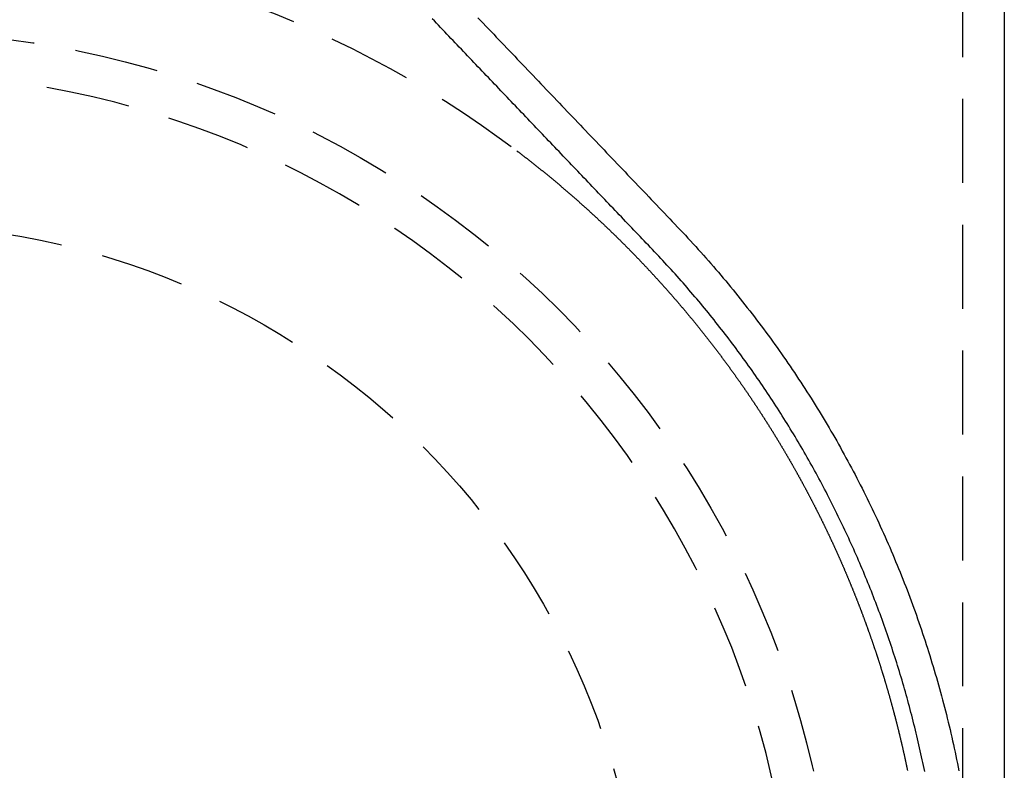
# Model space of a CAD drawing. Extents: x -76 to 76, y -229 to 365.
# Drawn here: x 8 to 66, y 197 to 242 of the extents above; entities that cross this region are included whole.
import ezdxf

# ---------------------------------------------------------------- set-up
doc = ezdxf.new("R2010")
doc.units = 0
doc.header["$LTSCALE"] = 20
doc.linetypes.add('VERDECKT', pattern=[0.375, 0.25, -0.125])
doc.layers.get('0').update_dxf_attribs({"linetype": 'CONTINUOUS'})

# ---------------------------------------------------------------- blocks, each defined once
blk = doc.blocks.new('A$C0EC21864')
at = {"color": 1, "linetype": 'VERDECKT', "extrusion": (0, 1, -2e-16)}
blk.add_line((64, 282.5), (64, 10.76407), dxfattribs=at)
at = {"color": 3, "linetype": 'CONTINUOUS', "extrusion": (0, 1, -2e-16)}
blk.add_line((66.5, 282.5), (66.5, 10.76407), dxfattribs=at)
at = {"color": 3}
blk.add_polyline3d([(35.1338, 242.339, 0), (35.2903, 242.175, 0), (35.4468, 242.011, 0), (35.6034, 241.846, 0), (35.7599, 241.682, 0), (35.9164, 241.518, 0), (36.073, 241.354, 0), (36.2295, 241.19, 0), (36.386, 241.026, 0), (36.5425, 240.862, 0), (36.6991, 240.698, 0), (36.8556, 240.534, 0), (37.0121, 240.37, 0), (37.1686, 240.206, 0), (37.3252, 240.042, 0), (37.4817, 239.878, 0), (37.6382, 239.713, 0), (37.7947, 239.549, 0), (37.9513, 239.385, 0), (38.1078, 239.221, 0), (38.2643, 239.057, 0), (38.4208, 238.893, 0), (38.5774, 238.729, 0), (38.7339, 238.565, 0), (38.8904, 238.401, 0), (39.047, 238.237, 0), (39.2035, 238.073, 0), (39.36, 237.909, 0), (39.5165, 237.745, 0), (39.6731, 237.58, 0), (39.8296, 237.416, 0), (39.9861, 237.252, 0), (40.1426, 237.088, 0), (40.2992, 236.924, 0), (40.4557, 236.76, 0), (40.6122, 236.596, 0), (40.7687, 236.432, 0), (40.9253, 236.268, 0), (41.0818, 236.104, 0), (41.2383, 235.94, 0), (41.3948, 235.776, 0), (41.5514, 235.612, 0), (41.7079, 235.448, 0), (41.8644, 235.283, 0), (42.021, 235.119, 0), (42.1775, 234.955, 0), (42.334, 234.791, 0), (42.4905, 234.627, 0), (42.6471, 234.463, 0), (42.8036, 234.299, 0), (42.9601, 234.135, 0), (43.1166, 233.971, 0), (43.2732, 233.807, 0), (43.4297, 233.643, 0), (43.5862, 233.479, 0), (43.7427, 233.315, 0), (43.8993, 233.15, 0), (44.0558, 232.986, 0), (44.2123, 232.822, 0), (44.3688, 232.658, 0), (44.5254, 232.494, 0), (44.6819, 232.33, 0), (44.8384, 232.166, 0), (44.995, 232.002, 0), (45.1515, 231.838, 0), (45.308, 231.674, 0), (45.4645, 231.51, 0), (45.6211, 231.346, 0), (45.7776, 231.182, 0), (45.9341, 231.018, 0), (46.0906, 230.853, 0), (46.2472, 230.689, 0), (46.4037, 230.525, 0), (46.5602, 230.361, 0), (46.7167, 230.197, 0), (46.8733, 230.033, 0), (47.0298, 229.869, 0), (47.186, 229.705, 0), (47.3417, 229.54, 0), (47.4969, 229.374, 0), (47.6514, 229.208, 0), (47.8055, 229.042, 0), (47.9589, 228.874, 0), (48.1118, 228.707, 0), (48.2641, 228.538, 0), (48.4158, 228.37, 0), (48.567, 228.2, 0), (48.7175, 228.03, 0), (48.8675, 227.86, 0), (49.017, 227.689, 0), (49.1658, 227.517, 0), (49.3141, 227.345, 0), (49.4617, 227.173, 0), (49.6088, 227, 0), (49.7553, 226.826, 0), (49.9012, 226.652, 0), (50.0465, 226.477, 0), (50.1912, 226.302, 0), (50.3353, 226.126, 0), (50.4789, 225.95, 0), (50.6218, 225.773, 0), (50.7641, 225.596, 0), (50.9058, 225.418, 0), (51.0469, 225.24, 0), (51.1873, 225.061, 0), (51.3272, 224.881, 0), (51.4665, 224.701, 0), (51.6051, 224.521, 0), (51.7431, 224.34, 0), (51.8805, 224.159, 0), (52.0173, 223.977, 0), (52.1535, 223.795, 0), (52.289, 223.612, 0), (52.4239, 223.428, 0), (52.5582, 223.245, 0), (52.6918, 223.06, 0), (52.8248, 222.876, 0), (52.9572, 222.69, 0), (53.0889, 222.504, 0), (53.22, 222.318, 0), (53.3505, 222.132, 0), (53.4803, 221.944, 0), (53.6095, 221.757, 0), (53.738, 221.569, 0), (53.8658, 221.38, 0), (53.9931, 221.191, 0), (54.1196, 221.001, 0), (54.2455, 220.811, 0), (54.3708, 220.621, 0), (54.4954, 220.43, 0), (54.6193, 220.239, 0), (54.7425, 220.047, 0), (54.8651, 219.855, 0), (54.9871, 219.662, 0), (55.1083, 219.469, 0), (55.2289, 219.275, 0), (55.3488, 219.081, 0), (55.4681, 218.887, 0), (55.5867, 218.692, 0), (55.7046, 218.497, 0), (55.8218, 218.301, 0), (55.9383, 218.105, 0), (56.0542, 217.908, 0), (56.1694, 217.711, 0), (56.2839, 217.514, 0), (56.3977, 217.316, 0), (56.5108, 217.118, 0), (56.6232, 216.919, 0), (56.735, 216.72, 0), (56.8461, 216.52, 0), (56.9564, 216.32, 0), (57.0661, 216.12, 0), (57.1751, 215.919, 0), (57.2833, 215.718, 0), (57.3909, 215.517, 0), (57.4978, 215.315, 0), (57.604, 215.113, 0), (57.7095, 214.91, 0), (57.8142, 214.707, 0), (57.9183, 214.504, 0), (58.0217, 214.3, 0), (58.1243, 214.096, 0), (58.2263, 213.891, 0), (58.3275, 213.686, 0), (58.428, 213.481, 0), (58.5278, 213.275, 0), (58.6269, 213.069, 0), (58.7253, 212.863, 0), (58.8229, 212.656, 0), (58.9198, 212.449, 0), (59.016, 212.242, 0), (59.1115, 212.034, 0), (59.2063, 211.826, 0), (59.3003, 211.617, 0), (59.3936, 211.409, 0), (59.4862, 211.199, 0), (59.578, 210.99, 0), (59.6691, 210.78, 0), (59.7595, 210.57, 0), (59.8491, 210.36, 0), (59.938, 210.149, 0), (60.0262, 209.938, 0), (60.1136, 209.726, 0), (60.2003, 209.514, 0), (60.2862, 209.302, 0), (60.3714, 209.09, 0), (60.4558, 208.877, 0), (60.5395, 208.664, 0), (60.6225, 208.451, 0), (60.7047, 208.237, 0), (60.7861, 208.023, 0), (60.8668, 207.809, 0), (60.9468, 207.594, 0), (61.026, 207.38, 0), (61.1044, 207.164, 0), (61.1821, 206.949, 0), (61.259, 206.733, 0), (61.3352, 206.517, 0), (61.4106, 206.301, 0), (61.4853, 206.085, 0), (61.5592, 205.868, 0), (61.6323, 205.651, 0), (61.7047, 205.434, 0), (61.7763, 205.216, 0), (61.8472, 204.998, 0), (61.9173, 204.78, 0), (61.9866, 204.562, 0), (62.0551, 204.343, 0), (62.1229, 204.124, 0), (62.19, 203.905, 0), (62.2562, 203.686, 0), (62.3217, 203.466, 0), (62.3864, 203.246, 0), (62.4504, 203.026, 0), (62.5135, 202.806, 0), (62.5759, 202.585, 0), (62.6376, 202.365, 0), (62.6984, 202.144, 0), (62.7585, 201.922, 0), (62.8178, 201.701, 0), (62.8763, 201.479, 0), (62.934, 201.257, 0), (62.991, 201.035, 0), (63.0472, 200.813, 0), (63.1026, 200.591, 0), (63.1572, 200.368, 0), (63.211, 200.145, 0), (63.2641, 199.922, 0), (63.3163, 199.699, 0), (63.3678, 199.475, 0), (63.4185, 199.252, 0), (63.4684, 199.028, 0), (63.5175, 198.804, 0), (63.5658, 198.58, 0), (63.6134, 198.355, 0), (63.6601, 198.131, 0), (63.706, 197.906, 0), (63.7512, 197.681, 0), (63.7955, 197.456, 0)], dxfattribs=at)
at = {"color": 1}
for points in [[(61.7544, 197.415, 0), (61.7184, 197.593, 0), (61.682, 197.77, 0), (61.645, 197.947, 0), (61.6075, 198.125, 0), (61.5695, 198.302, 0), (61.531, 198.479, 0), (61.4919, 198.656, 0), (61.4524, 198.832, 0), (61.4124, 199.009, 0), (61.3718, 199.186, 0), (61.3308, 199.362, 0), (61.2892, 199.538, 0), (61.2472, 199.714, 0), (61.2046, 199.89, 0), (61.1615, 200.066, 0), (61.118, 200.242, 0), (61.0739, 200.418, 0), (61.0293, 200.593, 0), (60.9842, 200.768, 0), (60.9386, 200.944, 0), (60.8926, 201.119, 0), (60.846, 201.294, 0), (60.7989, 201.469, 0), (60.7513, 201.643, 0), (60.7032, 201.818, 0), (60.6546, 201.992, 0), (60.6055, 202.166, 0), (60.5559, 202.341, 0), (60.5059, 202.515, 0), (60.4553, 202.688, 0), (60.4042, 202.862, 0), (60.3526, 203.035, 0), (60.3006, 203.209, 0), (60.248, 203.382, 0), (60.1949, 203.555, 0), (60.1414, 203.728, 0), (60.0873, 203.901, 0), (60.0328, 204.073, 0), (59.9778, 204.246, 0), (59.9222, 204.418, 0), (59.8662, 204.59, 0), (59.8097, 204.762, 0), (59.7527, 204.934, 0), (59.6952, 205.105, 0), (59.6372, 205.276, 0), (59.5788, 205.448, 0), (59.5198, 205.619, 0), (59.4604, 205.79, 0), (59.4004, 205.96, 0), (59.34, 206.131, 0), (59.2791, 206.301, 0), (59.2177, 206.471, 0), (59.1558, 206.641, 0), (59.0934, 206.811, 0), (59.0306, 206.981, 0), (58.9672, 207.15, 0), (58.9034, 207.319, 0), (58.8391, 207.488, 0), (58.7743, 207.657, 0), (58.709, 207.826, 0), (58.6433, 207.994, 0), (58.577, 208.162, 0), (58.5103, 208.33, 0), (58.4431, 208.498, 0), (58.3754, 208.666, 0), (58.3073, 208.833, 0), (58.2386, 209.001, 0), (58.1695, 209.168, 0), (58.0999, 209.334, 0), (58.0298, 209.501, 0), (57.9593, 209.668, 0), (57.8883, 209.834, 0), (57.8168, 210, 0), (57.7448, 210.166, 0), (57.6723, 210.331, 0), (57.5994, 210.496, 0), (57.526, 210.662, 0), (57.4522, 210.826, 0), (57.3778, 210.991, 0), (57.303, 211.156, 0), (57.2278, 211.32, 0), (57.152, 211.484, 0), (57.0758, 211.648, 0), (56.9992, 211.811, 0), (56.922, 211.975, 0), (56.8445, 212.138, 0), (56.7664, 212.301, 0), (56.6879, 212.463, 0), (56.6089, 212.626, 0), (56.5294, 212.788, 0), (56.4495, 212.95, 0), (56.3692, 213.112, 0), (56.2883, 213.273, 0), (56.2071, 213.434, 0), (56.1253, 213.595, 0), (56.0431, 213.756, 0), (55.9605, 213.917, 0), (55.8774, 214.077, 0), (55.7938, 214.237, 0), (55.7098, 214.397, 0), (55.6253, 214.556, 0), (55.5404, 214.715, 0), (55.455, 214.875, 0), (55.3692, 215.033, 0), (55.2829, 215.192, 0), (55.1962, 215.35, 0), (55.109, 215.508, 0), (55.0214, 215.666, 0), (54.9333, 215.823, 0), (54.8448, 215.981, 0), (54.7559, 216.137, 0), (54.6665, 216.294, 0), (54.5766, 216.451, 0), (54.4864, 216.607, 0), (54.3956, 216.763, 0), (54.3045, 216.918, 0), (54.2129, 217.074, 0), (54.1208, 217.229, 0), (54.0283, 217.384, 0), (53.9354, 217.538, 0), (53.842, 217.692, 0), (53.7482, 217.846, 0), (53.654, 218, 0), (53.5593, 218.153, 0), (53.4642, 218.307, 0), (53.3687, 218.459, 0), (53.2727, 218.612, 0), (53.1763, 218.764, 0), (53.0795, 218.916, 0), (52.9823, 219.068, 0), (52.8846, 219.22, 0), (52.7865, 219.371, 0), (52.6879, 219.522, 0), (52.589, 219.672, 0), (52.4896, 219.822, 0), (52.3897, 219.972, 0), (52.2895, 220.122, 0), (52.1888, 220.271, 0), (52.0878, 220.42, 0), (51.9863, 220.569, 0), (51.8843, 220.718, 0), (51.782, 220.866, 0), (51.6792, 221.014, 0), (51.5761, 221.161, 0), (51.4725, 221.309, 0), (51.3685, 221.456, 0), (51.2641, 221.602, 0), (51.1592, 221.749, 0), (51.054, 221.895, 0), (50.9484, 222.04, 0), (50.8423, 222.186, 0), (50.7358, 222.331, 0), (50.629, 222.476, 0), (50.5217, 222.62, 0), (50.414, 222.764, 0), (50.3059, 222.908, 0), (50.1974, 223.052, 0), (50.0886, 223.195, 0), (49.9793, 223.338, 0), (49.8696, 223.48, 0), (49.7595, 223.623, 0), (49.649, 223.765, 0), (49.5381, 223.906, 0), (49.4269, 224.047, 0), (49.3152, 224.188, 0), (49.2031, 224.329, 0), (49.0907, 224.469, 0), (48.9778, 224.609, 0), (48.8646, 224.749, 0), (48.751, 224.888, 0), (48.6369, 225.027, 0), (48.5225, 225.166, 0), (48.4078, 225.304, 0), (48.2926, 225.442, 0), (48.177, 225.58, 0), (48.0611, 225.717, 0), (47.9448, 225.854, 0), (47.828, 225.99, 0), (47.711, 226.127, 0), (47.5935, 226.263, 0), (47.4757, 226.398, 0), (47.3574, 226.533, 0), (47.2388, 226.668, 0), (47.1199, 226.803, 0), (47.0005, 226.937, 0), (46.8808, 227.071, 0), (46.7607, 227.204, 0), (46.6403, 227.337, 0), (46.5194, 227.47, 0), (46.3982, 227.602, 0), (46.2766, 227.734, 0), (46.1547, 227.866, 0), (46.0324, 227.997, 0), (45.9097, 228.128, 0), (45.7867, 228.259, 0), (45.6633, 228.389, 0), (45.5396, 228.519, 0), (45.4158, 228.649, 0), (45.2919, 228.779, 0), (45.1681, 228.908, 0), (45.0443, 229.038, 0), (44.9204, 229.168, 0), (44.7966, 229.298, 0), (44.6728, 229.428, 0), (44.549, 229.557, 0), (44.4251, 229.687, 0), (44.3013, 229.817, 0), (44.1775, 229.947, 0), (44.0537, 230.077, 0), (43.9298, 230.206, 0), (43.806, 230.336, 0), (43.6822, 230.466, 0), (43.5584, 230.596, 0), (43.4345, 230.726, 0), (43.3107, 230.855, 0), (43.1869, 230.985, 0), (43.063, 231.115, 0), (42.9392, 231.245, 0), (42.8154, 231.375, 0), (42.6916, 231.504, 0), (42.5677, 231.634, 0), (42.4439, 231.764, 0), (42.3201, 231.894, 0), (42.1963, 232.024, 0), (42.0724, 232.153, 0), (41.9486, 232.283, 0), (41.8248, 232.413, 0), (41.701, 232.543, 0), (41.5771, 232.673, 0), (41.4533, 232.802, 0), (41.3295, 232.932, 0), (41.2056, 233.062, 0), (41.0818, 233.192, 0), (40.958, 233.322, 0), (40.8342, 233.451, 0), (40.7103, 233.581, 0), (40.5865, 233.711, 0), (40.4627, 233.841, 0), (40.3389, 233.971, 0), (40.215, 234.1, 0), (40.0912, 234.23, 0), (39.9674, 234.36, 0), (39.8436, 234.49, 0), (39.7197, 234.62, 0), (39.5959, 234.749, 0), (39.4721, 234.879, 0), (39.3482, 235.009, 0), (39.2244, 235.139, 0), (39.1006, 235.269, 0), (38.9768, 235.398, 0), (38.8529, 235.528, 0), (38.7291, 235.658, 0), (38.6053, 235.788, 0), (38.4815, 235.918, 0), (38.3576, 236.047, 0), (38.2338, 236.177, 0), (38.11, 236.307, 0), (37.9862, 236.437, 0), (37.8623, 236.567, 0), (37.7385, 236.696, 0), (37.6147, 236.826, 0), (37.4908, 236.956, 0), (37.367, 237.086, 0), (37.2432, 237.216, 0), (37.1194, 237.345, 0), (36.9955, 237.475, 0), (36.8717, 237.605, 0), (36.7479, 237.735, 0), (36.6241, 237.865, 0), (36.5002, 237.994, 0), (36.3764, 238.124, 0), (36.2526, 238.254, 0), (36.1288, 238.384, 0), (36.0049, 238.514, 0), (35.8811, 238.643, 0), (35.7573, 238.773, 0), (35.6335, 238.903, 0), (35.5096, 239.033, 0), (35.3858, 239.162, 0), (35.262, 239.292, 0), (35.1381, 239.422, 0), (35.0143, 239.552, 0), (34.8905, 239.682, 0), (34.7667, 239.811, 0), (34.6428, 239.941, 0), (34.519, 240.071, 0), (34.3952, 240.201, 0), (34.2714, 240.331, 0), (34.1475, 240.46, 0), (34.0237, 240.59, 0), (33.8999, 240.72, 0), (33.7761, 240.85, 0), (33.6522, 240.98, 0), (33.5284, 241.109, 0), (33.4046, 241.239, 0), (33.2807, 241.369, 0), (33.1569, 241.499, 0), (33.0331, 241.629, 0), (32.9093, 241.758, 0), (32.7854, 241.888, 0), (32.6616, 242.018, 0), (32.5378, 242.148, 0), (32.414, 242.278, 0)], [(37.4449, 234.415, 0), (37.4695, 234.397, 0), (37.4941, 234.378, 0), (37.5187, 234.359, 0), (37.5432, 234.341, 0), (37.5678, 234.322, 0), (37.5924, 234.303, 0), (37.617, 234.285, 0), (37.6415, 234.266, 0), (37.6661, 234.247, 0), (37.6907, 234.228, 0), (37.7153, 234.209, 0), (37.7398, 234.19, 0), (37.7644, 234.172, 0), (37.789, 234.153, 0), (37.8135, 234.134, 0), (37.8381, 234.115, 0), (37.8627, 234.096, 0), (37.8872, 234.077, 0), (37.9118, 234.058, 0), (37.9364, 234.039, 0), (37.9609, 234.02, 0), (37.9855, 234.001, 0), (38.01, 233.982, 0), (38.0346, 233.963, 0), (38.0591, 233.944, 0), (38.0837, 233.925, 0), (38.1082, 233.906, 0), (38.1327, 233.886, 0), (38.1573, 233.867, 0), (38.1818, 233.848, 0), (38.2063, 233.829, 0), (38.2308, 233.81, 0), (38.2554, 233.791, 0), (38.2799, 233.771, 0), (38.3044, 233.752, 0), (38.3289, 233.733, 0), (38.3534, 233.714, 0), (38.3779, 233.694, 0), (38.4024, 233.675, 0), (38.4268, 233.656, 0), (38.4513, 233.636, 0), (38.4758, 233.617, 0), (38.5002, 233.598, 0), (38.5247, 233.578, 0), (38.5492, 233.559, 0), (38.5736, 233.539, 0), (38.598, 233.52, 0), (38.6225, 233.5, 0), (38.6469, 233.481, 0), (38.6713, 233.462, 0), (38.6957, 233.442, 0), (38.7201, 233.423, 0), (38.7445, 233.403, 0), (38.7689, 233.384, 0), (38.7933, 233.364, 0), (38.8176, 233.344, 0), (38.842, 233.325, 0), (38.8663, 233.305, 0), (38.8907, 233.286, 0), (38.915, 233.266, 0), (38.9393, 233.246, 0), (38.9637, 233.227, 0), (38.988, 233.207, 0), (39.0123, 233.188, 0), (39.0365, 233.168, 0), (39.0608, 233.148, 0), (39.0851, 233.128, 0), (39.1093, 233.109, 0), (39.1336, 233.089, 0), (39.1578, 233.069, 0), (39.182, 233.05, 0), (39.2062, 233.03, 0), (39.2304, 233.01, 0), (39.2546, 232.99, 0), (39.2788, 232.971, 0), (39.303, 232.951, 0), (39.3271, 232.931, 0), (39.3513, 232.911, 0), (39.3754, 232.891, 0), (39.3995, 232.871, 0), (39.4236, 232.852, 0), (39.4477, 232.832, 0), (39.4718, 232.812, 0), (39.4958, 232.792, 0), (39.5199, 232.772, 0), (39.5439, 232.752, 0), (39.568, 232.732, 0), (39.592, 232.712, 0), (39.616, 232.693, 0), (39.6399, 232.673, 0), (39.6639, 232.653, 0), (39.6879, 232.633, 0), (39.7118, 232.613, 0), (39.7357, 232.593, 0), (39.7596, 232.573, 0), (39.7835, 232.553, 0), (39.8074, 232.533, 0), (39.8313, 232.513, 0), (39.8551, 232.493, 0), (39.8789, 232.473, 0), (39.9028, 232.453, 0), (39.9266, 232.433, 0), (39.9504, 232.413, 0), (39.9741, 232.393, 0), (39.9979, 232.373, 0), (40.0216, 232.353, 0), (40.0454, 232.333, 0), (40.0691, 232.312, 0), (40.0928, 232.292, 0), (40.1165, 232.272, 0), (40.1401, 232.252, 0), (40.1638, 232.232, 0), (40.1874, 232.212, 0), (40.2111, 232.192, 0), (40.2347, 232.172, 0), (40.2583, 232.152, 0), (40.2819, 232.131, 0), (40.3054, 232.111, 0), (40.329, 232.091, 0), (40.3525, 232.071, 0), (40.3761, 232.051, 0), (40.3996, 232.031, 0), (40.4231, 232.01, 0), (40.4466, 231.99, 0), (40.47, 231.97, 0), (40.4935, 231.95, 0), (40.5169, 231.93, 0), (40.5404, 231.909, 0), (40.5638, 231.889, 0), (40.5872, 231.869, 0), (40.6106, 231.849, 0), (40.6339, 231.828, 0), (40.6573, 231.808, 0), (40.6806, 231.788, 0), (40.704, 231.767, 0), (40.7273, 231.747, 0), (40.7506, 231.727, 0), (40.7739, 231.707, 0), (40.7971, 231.686, 0), (40.8204, 231.666, 0), (40.8436, 231.646, 0), (40.8669, 231.625, 0), (40.8901, 231.605, 0), (40.9133, 231.584, 0), (40.9365, 231.564, 0), (40.9597, 231.544, 0), (40.9828, 231.523, 0), (41.006, 231.503, 0), (41.0291, 231.482, 0), (41.0522, 231.462, 0), (41.0753, 231.442, 0), (41.0984, 231.421, 0), (41.1215, 231.401, 0), (41.1446, 231.38, 0), (41.1676, 231.36, 0), (41.1907, 231.339, 0), (41.2137, 231.319, 0), (41.2367, 231.298, 0), (41.2597, 231.278, 0), (41.2827, 231.257, 0), (41.3056, 231.237, 0), (41.3286, 231.216, 0), (41.3515, 231.196, 0), (41.3745, 231.175, 0), (41.3974, 231.155, 0), (41.4203, 231.134, 0), (41.4432, 231.114, 0), (41.466, 231.093, 0), (41.4889, 231.073, 0), (41.5118, 231.052, 0), (41.5346, 231.031, 0), (41.5574, 231.011, 0), (41.5802, 230.99, 0), (41.603, 230.97, 0), (41.6258, 230.949, 0), (41.6486, 230.928, 0), (41.6713, 230.908, 0), (41.6941, 230.887, 0), (41.7168, 230.866, 0), (41.7395, 230.846, 0), (41.7622, 230.825, 0), (41.7849, 230.804, 0), (41.8076, 230.784, 0), (41.8302, 230.763, 0), (41.8529, 230.742, 0), (41.8755, 230.721, 0), (41.8982, 230.701, 0), (41.9208, 230.68, 0), (41.9434, 230.659, 0), (41.9659, 230.638, 0), (41.9885, 230.618, 0), (42.0111, 230.597, 0), (42.0336, 230.576, 0), (42.0562, 230.555, 0), (42.0787, 230.535, 0), (42.1012, 230.514, 0), (42.1237, 230.493, 0), (42.1462, 230.472, 0), (42.1686, 230.451, 0), (42.1911, 230.43, 0), (42.2135, 230.41, 0), (42.236, 230.389, 0), (42.2584, 230.368, 0), (42.2808, 230.347, 0), (42.3032, 230.326, 0), (42.3256, 230.305, 0), (42.3479, 230.284, 0), (42.3703, 230.263, 0), (42.3926, 230.242, 0), (42.4149, 230.221, 0), (42.4373, 230.2, 0), (42.4596, 230.18, 0), (42.4819, 230.159, 0), (42.5041, 230.138, 0), (42.5264, 230.117, 0), (42.5487, 230.096, 0), (42.5709, 230.075, 0), (42.5931, 230.054, 0), (42.6153, 230.033, 0), (42.6375, 230.012, 0), (42.6597, 229.991, 0), (42.6819, 229.97, 0), (42.7041, 229.948, 0), (42.7262, 229.927, 0), (42.7484, 229.906, 0), (42.7705, 229.885, 0), (42.7926, 229.864, 0), (42.8147, 229.843, 0), (42.8368, 229.822, 0), (42.8589, 229.801, 0), (42.881, 229.78, 0), (42.903, 229.759, 0), (42.9251, 229.737, 0), (42.9471, 229.716, 0), (42.9691, 229.695, 0), (42.9911, 229.674, 0), (43.0131, 229.653, 0), (43.0351, 229.632, 0), (43.0571, 229.61, 0), (43.0791, 229.589, 0), (43.101, 229.568, 0), (43.1229, 229.547, 0), (43.1449, 229.526, 0), (43.1668, 229.504, 0), (43.1887, 229.483, 0), (43.2106, 229.462, 0), (43.2324, 229.44, 0), (43.2543, 229.419, 0), (43.2762, 229.398, 0), (43.298, 229.377, 0), (43.3198, 229.355, 0), (43.3416, 229.334, 0), (43.3634, 229.313, 0), (43.3852, 229.291, 0), (43.407, 229.27, 0), (43.4287, 229.249, 0), (43.4505, 229.227, 0), (43.4722, 229.206, 0), (43.4939, 229.185, 0), (43.5156, 229.163, 0), (43.5373, 229.142, 0), (43.5589, 229.121, 0), (43.5806, 229.099, 0), (43.6022, 229.078, 0), (43.6238, 229.056, 0), (43.6454, 229.035, 0), (43.667, 229.014, 0), (43.6886, 228.992, 0), (43.7102, 228.971, 0), (43.7318, 228.949, 0), (43.7533, 228.928, 0), (43.7749, 228.906, 0), (43.7964, 228.885, 0), (43.8179, 228.863, 0), (43.8394, 228.842, 0), (43.8609, 228.82, 0), (43.8824, 228.799, 0), (43.9039, 228.777, 0), (43.9253, 228.756, 0), (43.9468, 228.734, 0), (43.9682, 228.713, 0), (43.9897, 228.691, 0), (44.0111, 228.669, 0), (44.0325, 228.648, 0), (44.054, 228.626, 0), (44.0754, 228.605, 0), (44.0968, 228.583, 0), (44.1182, 228.561, 0), (44.1396, 228.54, 0), (44.1609, 228.518, 0), (44.1823, 228.496, 0), (44.2037, 228.475, 0), (44.225, 228.453, 0), (44.2464, 228.431, 0), (44.2678, 228.409, 0), (44.2891, 228.388, 0), (44.3105, 228.366, 0), (44.3318, 228.344, 0), (44.3531, 228.322, 0), (44.3745, 228.3, 0), (44.3958, 228.278, 0), (44.4171, 228.256, 0), (44.4385, 228.235, 0), (44.4598, 228.213, 0), (44.4811, 228.191, 0), (44.5024, 228.169, 0), (44.5237, 228.147, 0), (44.545, 228.125, 0), (44.5664, 228.103, 0), (44.5877, 228.081, 0), (44.609, 228.059, 0), (44.6303, 228.036, 0), (44.6515, 228.014, 0), (44.6728, 227.992, 0), (44.6941, 227.97, 0), (44.7153, 227.948, 0), (44.7365, 227.926, 0), (44.7578, 227.904, 0), (44.779, 227.882, 0), (44.8002, 227.86, 0), (44.8214, 227.837, 0), (44.8425, 227.815, 0), (44.8638, 227.793, 0), (44.8857, 227.77, 0), (44.9079, 227.747, 0), (44.93, 227.723, 0), (44.9522, 227.7, 0), (44.9743, 227.677, 0), (44.9965, 227.653, 0), (45.0186, 227.63, 0), (45.0407, 227.607, 0), (45.0628, 227.583, 0), (45.0849, 227.56, 0), (45.1069, 227.537, 0), (45.129, 227.513, 0), (45.151, 227.49, 0), (45.1731, 227.466, 0), (45.1951, 227.443, 0), (45.2171, 227.419, 0), (45.2391, 227.396, 0), (45.2611, 227.373, 0), (45.2831, 227.349, 0), (45.305, 227.326, 0), (45.327, 227.302, 0), (45.3489, 227.279, 0), (45.3709, 227.255, 0), (45.3928, 227.231, 0), (45.4147, 227.208, 0), (45.4366, 227.184, 0), (45.4584, 227.161, 0), (45.4803, 227.137, 0), (45.5022, 227.114, 0), (45.524, 227.09, 0), (45.5458, 227.066, 0), (45.5676, 227.043, 0), (45.5894, 227.019, 0), (45.6112, 226.995, 0), (45.633, 226.972, 0), (45.6548, 226.948, 0), (45.6765, 226.924, 0), (45.6983, 226.901, 0), (45.72, 226.877, 0), (45.7417, 226.853, 0), (45.7634, 226.83, 0), (45.7851, 226.806, 0), (45.8068, 226.782, 0), (45.8285, 226.758, 0), (45.8501, 226.734, 0), (45.8718, 226.711, 0), (45.8934, 226.687, 0), (45.915, 226.663, 0), (45.9366, 226.639, 0), (45.9582, 226.615, 0), (45.9798, 226.592, 0), (46.0014, 226.568, 0), (46.0229, 226.544, 0), (46.0445, 226.52, 0), (46.066, 226.496, 0), (46.0875, 226.472, 0), (46.109, 226.448, 0), (46.1305, 226.424, 0), (46.152, 226.4, 0), (46.1735, 226.376, 0), (46.1949, 226.352, 0), (46.2164, 226.329, 0), (46.2378, 226.305, 0), (46.2592, 226.281, 0), (46.2807, 226.257, 0), (46.3021, 226.233, 0), (46.3234, 226.208, 0), (46.3448, 226.184, 0), (46.3662, 226.16, 0), (46.3875, 226.136, 0), (46.4088, 226.112, 0), (46.4302, 226.088, 0), (46.4515, 226.064, 0), (46.4728, 226.04, 0), (46.4941, 226.016, 0), (46.5153, 225.992, 0), (46.5366, 225.968, 0), (46.5578, 225.943, 0), (46.5791, 225.919, 0), (46.6003, 225.895, 0), (46.6215, 225.871, 0), (46.6427, 225.847, 0), (46.6639, 225.823, 0), (46.685, 225.798, 0), (46.7062, 225.774, 0), (46.7273, 225.75, 0), (46.7485, 225.726, 0), (46.7696, 225.701, 0), (46.7907, 225.677, 0), (46.8118, 225.653, 0), (46.8329, 225.629, 0), (46.8539, 225.604, 0), (46.875, 225.58, 0), (46.896, 225.556, 0), (46.9171, 225.531, 0), (46.9381, 225.507, 0), (46.9591, 225.483, 0), (46.9801, 225.458, 0), (47.0011, 225.434, 0), (47.0221, 225.409, 0), (47.043, 225.385, 0), (47.064, 225.361, 0), (47.0849, 225.336, 0), (47.1058, 225.312, 0), (47.1267, 225.287, 0), (47.1476, 225.263, 0), (47.1685, 225.238, 0), (47.1893, 225.214, 0), (47.2102, 225.19, 0), (47.231, 225.165, 0), (47.2519, 225.141, 0), (47.2727, 225.116, 0), (47.2935, 225.091, 0), (47.3143, 225.067, 0), (47.3351, 225.042, 0), (47.3558, 225.018, 0), (47.3766, 224.993, 0), (47.3973, 224.969, 0), (47.4181, 224.944, 0), (47.4388, 224.919, 0), (47.4595, 224.895, 0), (47.4802, 224.87, 0), (47.5008, 224.846, 0), (47.5215, 224.821, 0), (47.5421, 224.796, 0), (47.5628, 224.772, 0), (47.5834, 224.747, 0), (47.604, 224.722, 0), (47.6246, 224.698, 0), (47.6452, 224.673, 0), (47.6658, 224.648, 0), (47.6863, 224.623, 0), (47.7069, 224.599, 0), (47.7274, 224.574, 0), (47.748, 224.549, 0), (47.7685, 224.524, 0), (47.789, 224.5, 0), (47.8094, 224.475, 0), (47.8299, 224.45, 0), (47.8504, 224.425, 0), (47.8708, 224.4, 0), (47.8913, 224.375, 0), (47.9117, 224.351, 0), (47.9321, 224.326, 0), (47.9525, 224.301, 0), (47.9729, 224.276, 0), (47.9932, 224.251, 0), (48.0136, 224.226, 0), (48.0339, 224.201, 0), (48.0542, 224.176, 0), (48.0746, 224.151, 0), (48.0949, 224.127, 0), (48.1152, 224.102, 0), (48.1354, 224.077, 0), (48.1557, 224.052, 0), (48.176, 224.027, 0), (48.1962, 224.002, 0), (48.2164, 223.977, 0), (48.2366, 223.952, 0), (48.2568, 223.927, 0), (48.277, 223.902, 0), (48.2972, 223.876, 0), (48.3174, 223.851, 0), (48.3375, 223.826, 0), (48.3576, 223.801, 0), (48.3778, 223.776, 0), (48.3979, 223.751, 0), (48.418, 223.726, 0), (48.438, 223.701, 0), (48.4581, 223.676, 0), (48.4782, 223.651, 0), (48.4982, 223.625, 0), (48.5182, 223.6, 0), (48.5383, 223.575, 0), (48.5583, 223.55, 0), (48.5783, 223.525, 0), (48.5982, 223.499, 0), (48.6182, 223.474, 0), (48.6382, 223.449, 0), (48.6581, 223.424, 0), (48.678, 223.399, 0), (48.6979, 223.373, 0), (48.7178, 223.348, 0), (48.7377, 223.323, 0), (48.7576, 223.297, 0), (48.7775, 223.272, 0), (48.7973, 223.247, 0), (48.8171, 223.222, 0), (48.837, 223.196, 0), (48.8568, 223.171, 0), (48.8766, 223.146, 0), (48.8963, 223.12, 0), (48.9161, 223.095, 0), (48.9359, 223.069, 0), (48.9556, 223.044, 0), (48.9753, 223.019, 0), (48.9951, 222.993, 0), (49.0148, 222.968, 0), (49.0344, 222.942, 0), (49.0541, 222.917, 0), (49.0738, 222.891, 0), (49.0934, 222.866, 0), (49.1131, 222.841, 0), (49.1327, 222.815, 0), (49.1523, 222.79, 0), (49.1719, 222.764, 0), (49.1915, 222.739, 0), (49.2111, 222.713, 0), (49.2306, 222.687, 0), (49.2502, 222.662, 0), (49.2697, 222.636, 0), (49.2892, 222.611, 0), (49.3087, 222.585, 0), (49.3282, 222.56, 0), (49.3477, 222.534, 0), (49.3671, 222.508, 0), (49.3866, 222.483, 0), (49.406, 222.457, 0), (49.4255, 222.432, 0), (49.4449, 222.406, 0), (49.4643, 222.38, 0), (49.4836, 222.355, 0), (49.503, 222.329, 0), (49.5224, 222.303, 0), (49.5417, 222.278, 0), (49.5611, 222.252, 0), (49.5804, 222.226, 0), (49.5997, 222.2, 0), (49.619, 222.175, 0), (49.6382, 222.149, 0), (49.6575, 222.123, 0), (49.6768, 222.097, 0), (49.696, 222.072, 0), (49.7152, 222.046, 0), (49.7344, 222.02, 0), (49.7536, 221.994, 0), (49.7728, 221.968, 0), (49.792, 221.943, 0), (49.8111, 221.917, 0), (49.8303, 221.891, 0), (49.8494, 221.865, 0), (49.8685, 221.839, 0), (49.8876, 221.813, 0), (49.9067, 221.787, 0), (49.9258, 221.762, 0), (49.9449, 221.736, 0), (49.9639, 221.71, 0), (49.983, 221.684, 0), (50.002, 221.658, 0), (50.021, 221.632, 0), (50.04, 221.606, 0), (50.059, 221.58, 0), (50.0779, 221.554, 0), (50.0969, 221.528, 0), (50.1158, 221.502, 0), (50.1348, 221.476, 0), (50.1537, 221.45, 0), (50.1726, 221.424, 0), (50.1915, 221.398, 0), (50.2103, 221.372, 0), (50.2292, 221.346, 0), (50.2481, 221.32, 0), (50.2669, 221.294, 0), (50.2857, 221.268, 0), (50.3045, 221.242, 0), (50.3233, 221.216, 0), (50.3421, 221.189, 0), (50.3609, 221.163, 0), (50.3796, 221.137, 0), (50.3984, 221.111, 0), (50.4171, 221.085, 0), (50.4358, 221.059, 0), (50.4545, 221.033, 0), (50.4732, 221.006, 0), (50.4918, 220.98, 0), (50.5105, 220.954, 0), (50.5291, 220.928, 0), (50.5478, 220.902, 0), (50.5664, 220.875, 0), (50.585, 220.849, 0), (50.6036, 220.823, 0), (50.6222, 220.797, 0), (50.6407, 220.77, 0), (50.6593, 220.744, 0), (50.6778, 220.718, 0), (50.6963, 220.691, 0), (50.7148, 220.665, 0), (50.7333, 220.639, 0), (50.7518, 220.613, 0), (50.7703, 220.586, 0), (50.7887, 220.56, 0), (50.8072, 220.534, 0), (50.8256, 220.507, 0), (50.844, 220.481, 0), (50.8624, 220.454, 0), (50.8808, 220.428, 0), (50.8991, 220.402, 0), (50.9175, 220.375, 0), (50.9358, 220.349, 0), (50.9542, 220.322, 0), (50.9725, 220.296, 0), (50.9908, 220.27, 0), (51.0091, 220.243, 0), (51.0273, 220.217, 0), (51.0456, 220.19, 0), (51.0638, 220.164, 0), (51.0821, 220.137, 0), (51.1003, 220.111, 0), (51.1185, 220.084, 0), (51.1367, 220.058, 0), (51.1549, 220.031, 0), (51.173, 220.005, 0), (51.1912, 219.978, 0), (51.2093, 219.951, 0), (51.2274, 219.925, 0), (51.2455, 219.898, 0), (51.2636, 219.872, 0), (51.2817, 219.845, 0), (51.2998, 219.819, 0), (51.3178, 219.792, 0), (51.3359, 219.765, 0), (51.3539, 219.739, 0), (51.3719, 219.712, 0), (51.3899, 219.685, 0), (51.4079, 219.659, 0), (51.4258, 219.632, 0), (51.4438, 219.605, 0), (51.4617, 219.579, 0), (51.4797, 219.552, 0), (51.4976, 219.525, 0), (51.5155, 219.499, 0), (51.5334, 219.472, 0), (51.5512, 219.445, 0), (51.5691, 219.418, 0), (51.5869, 219.392, 0), (51.6048, 219.365, 0), (51.6226, 219.338, 0), (51.6404, 219.311, 0), (51.6582, 219.285, 0), (51.6759, 219.258, 0), (51.6937, 219.231, 0), (51.7115, 219.204, 0), (51.7292, 219.177, 0), (51.7469, 219.151, 0), (51.7646, 219.124, 0), (51.7823, 219.097, 0), (51.8, 219.07, 0), (51.8176, 219.043, 0), (51.8353, 219.016, 0), (51.8529, 218.989, 0), (51.8705, 218.962, 0), (51.8881, 218.936, 0), (51.9057, 218.909, 0), (51.9233, 218.882, 0), (51.9409, 218.855, 0), (51.9584, 218.828, 0), (51.976, 218.801, 0), (51.9935, 218.774, 0), (52.011, 218.747, 0), (52.0285, 218.72, 0), (52.046, 218.693, 0), (52.0634, 218.666, 0), (52.0809, 218.639, 0), (52.0983, 218.612, 0), (52.1158, 218.585, 0), (52.1332, 218.558, 0), (52.1506, 218.531, 0), (52.1679, 218.504, 0), (52.1853, 218.477, 0), (52.2027, 218.45, 0), (52.22, 218.423, 0), (52.2373, 218.396, 0), (52.2546, 218.368, 0), (52.2719, 218.341, 0), (52.2892, 218.314, 0), (52.3065, 218.287, 0), (52.3238, 218.26, 0), (52.341, 218.233, 0), (52.3582, 218.206, 0), (52.3754, 218.179, 0), (52.3926, 218.151, 0), (52.4098, 218.124, 0), (52.427, 218.097, 0), (52.4442, 218.07, 0), (52.4613, 218.043, 0), (52.4784, 218.015, 0), (52.4955, 217.988, 0), (52.5126, 217.961, 0), (52.5297, 217.934, 0), (52.5468, 217.906, 0), (52.5639, 217.879, 0), (52.5809, 217.852, 0), (52.5979, 217.825, 0), (52.615, 217.797, 0), (52.632, 217.77, 0), (52.6489, 217.743, 0), (52.6659, 217.715, 0), (52.6829, 217.688, 0), (52.6998, 217.661, 0), (52.7168, 217.633, 0), (52.7337, 217.606, 0), (52.7506, 217.579, 0), (52.7675, 217.551, 0), (52.7843, 217.524, 0), (52.8012, 217.497, 0), (52.818, 217.469, 0), (52.8349, 217.442, 0), (52.8517, 217.414, 0), (52.8685, 217.387, 0), (52.8853, 217.36, 0), (52.9021, 217.332, 0), (52.9188, 217.305, 0), (52.9356, 217.277, 0), (52.9523, 217.25, 0), (52.969, 217.222, 0), (52.9857, 217.195, 0), (53.0024, 217.167, 0), (53.0191, 217.14, 0), (53.0358, 217.112, 0), (53.0524, 217.085, 0), (53.0691, 217.057, 0), (53.0857, 217.03, 0), (53.1023, 217.002, 0), (53.1189, 216.975, 0), (53.1354, 216.947, 0), (53.152, 216.92, 0), (53.1686, 216.892, 0), (53.1851, 216.864, 0), (53.2016, 216.837, 0), (53.2181, 216.809, 0), (53.2346, 216.782, 0), (53.2511, 216.754, 0), (53.2676, 216.726, 0), (53.284, 216.699, 0), (53.3004, 216.671, 0), (53.3169, 216.644, 0), (53.3333, 216.616, 0), (53.3497, 216.588, 0), (53.366, 216.561, 0), (53.3824, 216.533, 0), (53.3987, 216.505, 0), (53.4151, 216.477, 0), (53.4314, 216.45, 0), (53.4477, 216.422, 0), (53.464, 216.394, 0), (53.4803, 216.367, 0), (53.4965, 216.339, 0), (53.5128, 216.311, 0), (53.529, 216.283, 0), (53.5452, 216.256, 0), (53.5615, 216.228, 0), (53.5776, 216.2, 0), (53.5938, 216.172, 0), (53.61, 216.144, 0), (53.6261, 216.117, 0), (53.6423, 216.089, 0), (53.6584, 216.061, 0), (53.6745, 216.033, 0), (53.6906, 216.005, 0), (53.7067, 215.977, 0), (53.7227, 215.949, 0), (53.7388, 215.922, 0), (53.7548, 215.894, 0), (53.7708, 215.866, 0), (53.7868, 215.838, 0), (53.8028, 215.81, 0), (53.8188, 215.782, 0), (53.8348, 215.754, 0), (53.8507, 215.726, 0), (53.8666, 215.698, 0), (53.8826, 215.67, 0), (53.8985, 215.642, 0), (53.9143, 215.614, 0), (53.9302, 215.586, 0), (53.9461, 215.558, 0), (53.9619, 215.53, 0), (53.9778, 215.502, 0), (53.9936, 215.474, 0), (54.0094, 215.446, 0), (54.0252, 215.418, 0), (54.0409, 215.39, 0), (54.0567, 215.362, 0), (54.0724, 215.334, 0), (54.0882, 215.306, 0), (54.1039, 215.278, 0), (54.1196, 215.25, 0), (54.1353, 215.222, 0), (54.1509, 215.194, 0), (54.1666, 215.166, 0), (54.1822, 215.138, 0), (54.1978, 215.11, 0), (54.2135, 215.082, 0), (54.2291, 215.053, 0), (54.2446, 215.025, 0), (54.2602, 214.997, 0), (54.2758, 214.969, 0), (54.2913, 214.941, 0), (54.3068, 214.913, 0), (54.3223, 214.885, 0), (54.3378, 214.856, 0), (54.3533, 214.828, 0), (54.3688, 214.8, 0), (54.3842, 214.772, 0), (54.3997, 214.744, 0), (54.4151, 214.715, 0), (54.4305, 214.687, 0), (54.4459, 214.659, 0), (54.4612, 214.631, 0), (54.4766, 214.602, 0), (54.492, 214.574, 0), (54.5073, 214.546, 0), (54.5226, 214.518, 0), (54.5379, 214.489, 0), (54.5532, 214.461, 0), (54.5685, 214.433, 0), (54.5837, 214.404, 0), (54.599, 214.376, 0), (54.6142, 214.348, 0), (54.6294, 214.319, 0), (54.6446, 214.291, 0), (54.6598, 214.263, 0), (54.675, 214.234, 0), (54.6902, 214.206, 0), (54.7053, 214.178, 0), (54.7204, 214.149, 0), (54.7355, 214.121, 0), (54.7506, 214.092, 0), (54.7657, 214.064, 0), (54.7808, 214.036, 0), (54.7958, 214.007, 0), (54.8109, 213.979, 0), (54.8259, 213.95, 0), (54.8409, 213.922, 0), (54.8559, 213.893, 0), (54.8709, 213.865, 0), (54.8859, 213.836, 0), (54.9008, 213.808, 0), (54.9157, 213.78, 0), (54.9307, 213.751, 0), (54.9456, 213.723, 0), (54.9605, 213.694, 0), (54.9753, 213.666, 0), (54.9902, 213.637, 0), (55.0051, 213.608, 0), (55.0199, 213.58, 0), (55.0347, 213.551, 0), (55.0495, 213.523, 0), (55.0643, 213.494, 0), (55.0791, 213.466, 0), (55.0938, 213.437, 0), (55.1086, 213.409, 0), (55.1233, 213.38, 0), (55.138, 213.351, 0), (55.1527, 213.323, 0), (55.1674, 213.294, 0), (55.1821, 213.265, 0), (55.1967, 213.237, 0), (55.2114, 213.208, 0), (55.226, 213.18, 0), (55.2406, 213.151, 0), (55.2552, 213.122, 0), (55.2698, 213.094, 0), (55.2844, 213.065, 0), (55.2989, 213.036, 0), (55.3134, 213.008, 0), (55.328, 212.979, 0), (55.3425, 212.95, 0), (55.357, 212.921, 0), (55.3714, 212.893, 0), (55.3859, 212.864, 0), (55.4003, 212.835, 0), (55.4148, 212.807, 0), (55.4292, 212.778, 0), (55.4436, 212.749, 0), (55.458, 212.72, 0), (55.4724, 212.691, 0), (55.4867, 212.663, 0), (55.5011, 212.634, 0), (55.5154, 212.605, 0), (55.5297, 212.576, 0), (55.544, 212.548, 0), (55.5583, 212.519, 0), (55.5725, 212.49, 0), (55.5868, 212.461, 0), (55.601, 212.432, 0), (55.6153, 212.403, 0), (55.6295, 212.375, 0), (55.6437, 212.346, 0), (55.6578, 212.317, 0), (55.672, 212.288, 0), (55.6861, 212.259, 0), (55.7003, 212.23, 0), (55.7144, 212.201, 0), (55.7285, 212.172, 0), (55.7426, 212.143, 0), (55.7567, 212.114, 0), (55.7707, 212.086, 0), (55.7848, 212.057, 0), (55.7988, 212.028, 0), (55.8128, 211.999, 0), (55.8268, 211.97, 0), (55.8408, 211.941, 0), (55.8547, 211.912, 0), (55.8687, 211.883, 0), (55.8826, 211.854, 0), (55.8965, 211.825, 0), (55.9105, 211.796, 0), (55.9243, 211.767, 0), (55.9382, 211.738, 0), (55.9521, 211.709, 0), (55.9659, 211.68, 0), (55.9798, 211.651, 0), (55.9936, 211.622, 0), (56.0074, 211.593, 0), (56.0212, 211.564, 0), (56.0349, 211.535, 0), (56.0487, 211.506, 0), (56.0624, 211.476, 0), (56.0762, 211.447, 0), (56.0899, 211.418, 0), (56.1036, 211.389, 0), (56.1173, 211.36, 0), (56.1309, 211.331, 0), (56.1446, 211.302, 0), (56.1582, 211.273, 0), (56.1718, 211.244, 0), (56.1854, 211.214, 0), (56.199, 211.185, 0), (56.2126, 211.156, 0), (56.2262, 211.127, 0), (56.2397, 211.098, 0), (56.2532, 211.069, 0), (56.2668, 211.039, 0), (56.2803, 211.01, 0), (56.2937, 210.981, 0), (56.3072, 210.952, 0), (56.3207, 210.923, 0), (56.3341, 210.893, 0), (56.3475, 210.864, 0), (56.3609, 210.835, 0), (56.3743, 210.806, 0), (56.3877, 210.776, 0), (56.4011, 210.747, 0), (56.4144, 210.718, 0), (56.4278, 210.689, 0), (56.4411, 210.659, 0), (56.4544, 210.63, 0), (56.4677, 210.601, 0), (56.4809, 210.572, 0), (56.4942, 210.542, 0), (56.5074, 210.513, 0), (56.5207, 210.484, 0), (56.5339, 210.454, 0), (56.5471, 210.425, 0), (56.5603, 210.396, 0), (56.5734, 210.366, 0), (56.5866, 210.337, 0), (56.5997, 210.308, 0), (56.6128, 210.278, 0), (56.6259, 210.249, 0), (56.639, 210.219, 0), (56.6521, 210.19, 0), (56.6652, 210.161, 0), (56.6782, 210.131, 0), (56.6912, 210.102, 0), (56.7043, 210.072, 0), (56.7173, 210.043, 0), (56.7302, 210.014, 0), (56.7432, 209.984, 0), (56.7562, 209.955, 0), (56.7691, 209.925, 0), (56.782, 209.896, 0), (56.7949, 209.866, 0), (56.8078, 209.837, 0), (56.8207, 209.807, 0), (56.8336, 209.778, 0), (56.8464, 209.748, 0), (56.8592, 209.719, 0), (56.872, 209.689, 0), (56.8848, 209.66, 0), (56.8976, 209.63, 0), (56.9104, 209.601, 0), (56.9231, 209.571, 0), (56.9359, 209.542, 0), (56.9486, 209.512, 0), (56.9613, 209.483, 0), (56.974, 209.453, 0), (56.9867, 209.424, 0), (56.9993, 209.394, 0), (57.012, 209.365, 0), (57.0246, 209.335, 0), (57.0372, 209.305, 0), (57.0498, 209.276, 0), (57.0624, 209.246, 0), (57.075, 209.217, 0), (57.0875, 209.187, 0), (57.1001, 209.157, 0), (57.1126, 209.128, 0), (57.1251, 209.098, 0), (57.1376, 209.069, 0), (57.1501, 209.039, 0), (57.1625, 209.009, 0), (57.175, 208.98, 0), (57.1874, 208.95, 0), (57.1998, 208.92, 0), (57.2122, 208.891, 0), (57.2246, 208.861, 0), (57.237, 208.831, 0), (57.2494, 208.802, 0), (57.2617, 208.772, 0), (57.274, 208.742, 0), (57.2863, 208.712, 0), (57.2986, 208.683, 0), (57.3109, 208.653, 0), (57.3232, 208.623, 0), (57.3354, 208.593, 0), (57.3476, 208.564, 0), (57.3598, 208.534, 0), (57.372, 208.504, 0), (57.3842, 208.474, 0), (57.3964, 208.445, 0), (57.4086, 208.415, 0), (57.4207, 208.385, 0), (57.4328, 208.355, 0), (57.4449, 208.326, 0), (57.457, 208.296, 0), (57.4691, 208.266, 0), (57.4812, 208.236, 0), (57.4932, 208.206, 0), (57.5052, 208.176, 0), (57.5172, 208.147, 0), (57.5292, 208.117, 0), (57.5412, 208.087, 0), (57.5532, 208.057, 0), (57.5652, 208.027, 0), (57.5771, 207.997, 0), (57.589, 207.967, 0), (57.6009, 207.938, 0), (57.6128, 207.908, 0), (57.6247, 207.878, 0), (57.6365, 207.848, 0), (57.6484, 207.818, 0), (57.6602, 207.788, 0), (57.672, 207.758, 0), (57.6838, 207.728, 0), (57.6956, 207.698, 0), (57.7074, 207.668, 0), (57.7191, 207.638, 0), (57.7309, 207.609, 0), (57.7426, 207.579, 0), (57.7543, 207.549, 0), (57.766, 207.519, 0), (57.7777, 207.489, 0), (57.7893, 207.459, 0), (57.801, 207.429, 0), (57.8126, 207.399, 0), (57.8242, 207.369, 0), (57.8358, 207.339, 0), (57.8474, 207.309, 0), (57.8589, 207.279, 0), (57.8705, 207.249, 0), (57.882, 207.219, 0), (57.8935, 207.189, 0), (57.905, 207.159, 0), (57.9165, 207.129, 0), (57.928, 207.099, 0), (57.9395, 207.069, 0), (57.9509, 207.038, 0), (57.9623, 207.008, 0), (57.9737, 206.978, 0), (57.9851, 206.948, 0), (57.9965, 206.918, 0), (58.0079, 206.888, 0), (58.0192, 206.858, 0), (58.0305, 206.828, 0), (58.0419, 206.798, 0), (58.0532, 206.768, 0), (58.0644, 206.738, 0), (58.0757, 206.707, 0), (58.087, 206.677, 0), (58.0982, 206.647, 0), (58.1094, 206.617, 0), (58.1206, 206.587, 0), (58.1318, 206.557, 0), (58.143, 206.527, 0), (58.1542, 206.496, 0), (58.1653, 206.466, 0), (58.1764, 206.436, 0), (58.1875, 206.406, 0), (58.1986, 206.376, 0), (58.2097, 206.345, 0), (58.2208, 206.315, 0), (58.2318, 206.285, 0), (58.2429, 206.255, 0), (58.2539, 206.225, 0), (58.2649, 206.194, 0), (58.2759, 206.164, 0), (58.2868, 206.134, 0), (58.2978, 206.104, 0), (58.3087, 206.073, 0), (58.3197, 206.043, 0), (58.3306, 206.013, 0), (58.3415, 205.983, 0), (58.3523, 205.952, 0), (58.3632, 205.922, 0), (58.3741, 205.892, 0), (58.3849, 205.862, 0), (58.3957, 205.831, 0), (58.4065, 205.801, 0), (58.4173, 205.771, 0), (58.428, 205.74, 0), (58.4388, 205.71, 0), (58.4495, 205.68, 0), (58.4602, 205.649, 0), (58.4709, 205.619, 0), (58.4816, 205.589, 0), (58.4923, 205.558, 0), (58.503, 205.528, 0), (58.5136, 205.498, 0), (58.5242, 205.467, 0), (58.5348, 205.437, 0), (58.5454, 205.407, 0), (58.556, 205.376, 0), (58.5666, 205.346, 0), (58.5771, 205.316, 0), (58.5876, 205.285, 0), (58.5982, 205.255, 0), (58.6087, 205.224, 0), (58.6191, 205.194, 0), (58.6296, 205.164, 0), (58.6401, 205.133, 0), (58.6505, 205.103, 0), (58.6609, 205.072, 0), (58.6713, 205.042, 0), (58.6817, 205.011, 0), (58.6921, 204.981, 0), (58.7024, 204.951, 0), (58.7128, 204.92, 0), (58.7231, 204.89, 0), (58.7334, 204.859, 0), (58.7437, 204.829, 0), (58.754, 204.798, 0), (58.7643, 204.768, 0), (58.7745, 204.737, 0), (58.7847, 204.707, 0), (58.7949, 204.676, 0), (58.8051, 204.646, 0), (58.8153, 204.615, 0), (58.8255, 204.585, 0), (58.8356, 204.554, 0), (58.8458, 204.524, 0), (58.8559, 204.493, 0), (58.866, 204.463, 0), (58.8761, 204.432, 0), (58.8862, 204.402, 0), (58.8962, 204.371, 0), (58.9063, 204.34, 0), (58.9163, 204.31, 0), (58.9263, 204.279, 0), (58.9363, 204.249, 0), (58.9463, 204.218, 0), (58.9562, 204.188, 0), (58.9662, 204.157, 0), (58.9761, 204.126, 0), (58.986, 204.096, 0), (58.9959, 204.065, 0), (59.0058, 204.035, 0), (59.0157, 204.004, 0), (59.0255, 203.973, 0), (59.0353, 203.943, 0), (59.0452, 203.912, 0), (59.055, 203.882, 0), (59.0648, 203.851, 0), (59.0745, 203.82, 0), (59.0843, 203.79, 0), (59.094, 203.759, 0), (59.1037, 203.728, 0), (59.1134, 203.698, 0), (59.1231, 203.667, 0), (59.1328, 203.636, 0), (59.1425, 203.606, 0), (59.1521, 203.575, 0), (59.1617, 203.544, 0), (59.1714, 203.514, 0), (59.181, 203.483, 0), (59.1905, 203.452, 0), (59.2001, 203.421, 0), (59.2096, 203.391, 0), (59.2192, 203.36, 0), (59.2287, 203.329, 0), (59.2382, 203.299, 0), (59.2477, 203.268, 0), (59.2571, 203.237, 0), (59.2666, 203.206, 0), (59.276, 203.176, 0), (59.2855, 203.145, 0), (59.2949, 203.114, 0), (59.3043, 203.083, 0), (59.3136, 203.053, 0), (59.323, 203.022, 0), (59.3323, 202.991, 0), (59.3416, 202.96, 0), (59.351, 202.929, 0), (59.3603, 202.899, 0), (59.3695, 202.868, 0), (59.3788, 202.837, 0), (59.388, 202.806, 0), (59.3973, 202.775, 0), (59.4065, 202.745, 0), (59.4157, 202.714, 0), (59.4249, 202.683, 0), (59.434, 202.652, 0), (59.4432, 202.621, 0), (59.4523, 202.59, 0), (59.4614, 202.56, 0), (59.4705, 202.529, 0), (59.4796, 202.498, 0), (59.4887, 202.467, 0), (59.4977, 202.436, 0), (59.5068, 202.405, 0), (59.5158, 202.374, 0), (59.5248, 202.344, 0), (59.5338, 202.313, 0), (59.5428, 202.282, 0), (59.5517, 202.251, 0), (59.5607, 202.22, 0), (59.5696, 202.189, 0), (59.5785, 202.158, 0), (59.5874, 202.127, 0), (59.5963, 202.096, 0), (59.6051, 202.065, 0), (59.614, 202.035, 0), (59.6228, 202.004, 0), (59.6316, 201.973, 0), (59.6404, 201.942, 0), (59.6492, 201.911, 0), (59.6579, 201.88, 0), (59.6667, 201.849, 0), (59.6754, 201.818, 0), (59.6841, 201.787, 0), (59.6928, 201.756, 0), (59.7015, 201.725, 0), (59.7102, 201.694, 0), (59.7188, 201.663, 0), (59.7275, 201.632, 0), (59.7361, 201.601, 0), (59.7447, 201.57, 0), (59.7533, 201.539, 0), (59.7619, 201.508, 0), (59.7704, 201.477, 0), (59.779, 201.446, 0), (59.7875, 201.415, 0), (59.796, 201.384, 0), (59.8045, 201.353, 0), (59.813, 201.322, 0), (59.8214, 201.291, 0), (59.8299, 201.26, 0), (59.8383, 201.229, 0), (59.8467, 201.198, 0), (59.8551, 201.167, 0), (59.8635, 201.136, 0), (59.8718, 201.105, 0), (59.8802, 201.074, 0), (59.8885, 201.043, 0), (59.8968, 201.012, 0), (59.9051, 200.98, 0), (59.9134, 200.949, 0), (59.9217, 200.918, 0), (59.9299, 200.887, 0), (59.9382, 200.856, 0), (59.9464, 200.825, 0), (59.9546, 200.794, 0), (59.9628, 200.763, 0), (59.9709, 200.732, 0), (59.9791, 200.701, 0), (59.9872, 200.67, 0), (59.9953, 200.638, 0), (60.0034, 200.607, 0), (60.0115, 200.576, 0), (60.0196, 200.545, 0), (60.0277, 200.514, 0), (60.0357, 200.483, 0), (60.0437, 200.452, 0), (60.0517, 200.42, 0), (60.0597, 200.389, 0), (60.0677, 200.358, 0), (60.0757, 200.327, 0), (60.0836, 200.296, 0), (60.0915, 200.265, 0), (60.0994, 200.233, 0), (60.1073, 200.202, 0), (60.1152, 200.171, 0), (60.1231, 200.14, 0), (60.1309, 200.109, 0), (60.1387, 200.078, 0), (60.1466, 200.046, 0), (60.1544, 200.015, 0), (60.1621, 199.984, 0), (60.1699, 199.953, 0), (60.1776, 199.921, 0), (60.1854, 199.89, 0), (60.1931, 199.859, 0), (60.2008, 199.828, 0), (60.2085, 199.797, 0), (60.2161, 199.765, 0), (60.2238, 199.734, 0), (60.2314, 199.703, 0), (60.239, 199.672, 0), (60.2467, 199.64, 0), (60.2542, 199.609, 0), (60.2618, 199.578, 0), (60.2694, 199.547, 0), (60.2769, 199.515, 0), (60.2844, 199.484, 0), (60.2919, 199.453, 0), (60.2994, 199.422, 0), (60.3069, 199.39, 0), (60.3143, 199.359, 0), (60.3218, 199.328, 0), (60.3292, 199.296, 0), (60.3366, 199.265, 0), (60.344, 199.234, 0), (60.3514, 199.202, 0), (60.3587, 199.171, 0), (60.3661, 199.14, 0), (60.3734, 199.109, 0), (60.3807, 199.077, 0), (60.388, 199.046, 0), (60.3953, 199.015, 0), (60.4026, 198.983, 0), (60.4098, 198.952, 0), (60.417, 198.921, 0), (60.4242, 198.889, 0), (60.4314, 198.858, 0), (60.4386, 198.827, 0), (60.4458, 198.795, 0), (60.4529, 198.764, 0), (60.4601, 198.732, 0), (60.4672, 198.701, 0), (60.4743, 198.67, 0), (60.4814, 198.638, 0), (60.4884, 198.607, 0), (60.4955, 198.576, 0), (60.5025, 198.544, 0), (60.5095, 198.513, 0), (60.5165, 198.481, 0), (60.5235, 198.45, 0), (60.5305, 198.419, 0), (60.5374, 198.387, 0), (60.5444, 198.356, 0), (60.5513, 198.324, 0), (60.5582, 198.293, 0), (60.5651, 198.262, 0), (60.572, 198.23, 0), (60.5788, 198.199, 0), (60.5856, 198.167, 0), (60.5925, 198.136, 0), (60.5993, 198.104, 0), (60.6061, 198.073, 0), (60.6128, 198.042, 0), (60.6196, 198.01, 0), (60.6263, 197.979, 0), (60.6331, 197.947, 0), (60.6398, 197.916, 0), (60.6465, 197.884, 0), (60.6531, 197.853, 0), (60.6598, 197.821, 0), (60.6664, 197.79, 0), (60.6731, 197.758, 0), (60.6797, 197.727, 0), (60.6863, 197.696, 0), (60.6929, 197.664, 0), (60.6994, 197.633, 0), (60.706, 197.601, 0), (60.7125, 197.57, 0), (60.719, 197.538, 0), (60.7255, 197.507, 0), (60.732, 197.475, 0)]]:
    blk.add_polyline3d(points, dxfattribs=at)
at = {"color": 1, "linetype": 'VERDECKT'}
for radius in [56.5, 45]:
    blk.add_circle((0, 185), radius, dxfattribs=at)
at = {"color": 1, "linetype": 'VERDECKT', "extrusion": (0, -2e-16, -1)}
blk.add_circle((0, 185), 54, dxfattribs=at)
blk.add_arc((0, 185), 62, 52.8466521, 127.1533479, dxfattribs=at)

msp = doc.modelspace()

# ---------------------------------------------------------------- block references
msp.add_blockref('A$C0EC21864', (0, 0, 10.764))

doc.saveas('drawing.dxf')
